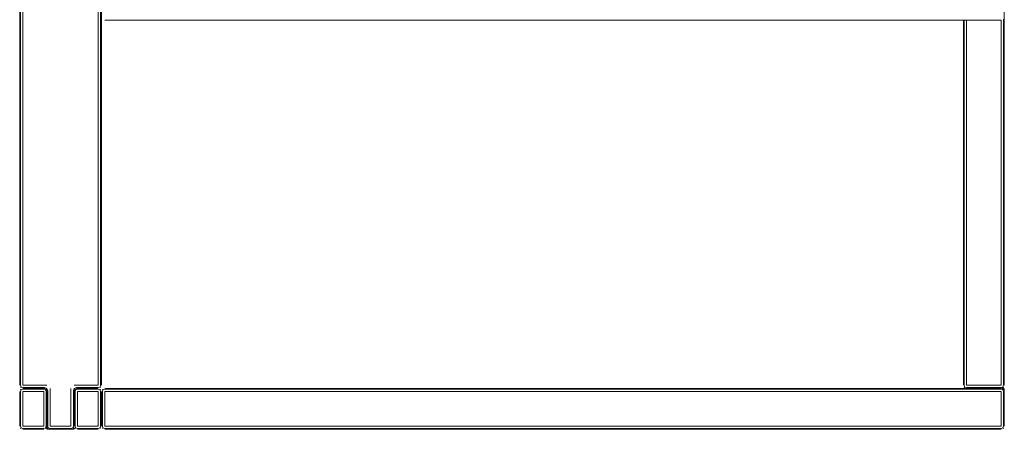
# Model space of a CAD drawing. Units: inches. Extents: x 0.04 to 6.29, y 0 to 9.16.
# Drawn here: x 0.06 to 2.43, y 2.67 to 3.65 of the extents above; entities that cross this region are included whole.
import ezdxf

# ---------------------------------------------------------------- set-up
doc = ezdxf.new("R2010")
doc.units = ezdxf.units.IN
doc.header["$LTSCALE"] = 0.03937
doc.header["$MEASUREMENT"] = 0
doc.layers.get('0').update_dxf_attribs({"lineweight": 0})

msp = doc.modelspace()

# ---------------------------------------------------------------- linework, layer by layer
for p, q in [((0.0592, 2.775), (0.0592, 5.0427)), ((0.0614, 5.0427), (0.0614, 2.775)), ((0.0671, 2.775), (0.0671, 5.0427)), ((0.2482, 5.0427), (0.2482, 2.775)), ((0.2539, 5.0427), (0.2539, 2.775)), ((0.2561, 2.775), (0.2561, 5.0427)), ((2.4284, 5.0427), (2.4284, 2.775)), ((0.2639, 3.6529), (2.33, 3.6529)), ((2.33, 3.6529), (2.33, 2.775)), ((2.33, 3.6529), (2.3321, 3.6529)), ((2.3321, 3.6529), (2.3321, 2.775)), ((2.3321, 3.6529), (2.3378, 3.6529)), ((2.3378, 2.775), (2.3378, 3.6529)), ((2.3378, 3.6529), (2.4205, 3.6529)), ((2.4205, 3.6529), (2.4205, 2.775)), ((2.4262, 3.6551), (2.4262, 2.775)), ((0.0614, 2.775), (0.0624, 2.7703)), ((0.1248, 2.775), (0.0671, 2.775)), ((0.2482, 2.775), (0.1905, 2.775)), ((0.2539, 2.775), (0.2529, 2.7703)), ((2.3331, 2.7703), (2.3321, 2.775)), ((2.4205, 2.775), (2.3378, 2.775)), ((2.4262, 2.775), (2.4252, 2.7703)), ((0.0592, 2.7593), (0.0592, 2.6766)), ((0.0624, 2.7703), (0.0614, 2.7693)), ((0.0614, 2.765), (0.0624, 2.764)), ((0.0624, 2.764), (0.0614, 2.7593)), ((0.0614, 2.7593), (0.0614, 2.6766)), ((0.0671, 2.7693), (0.0624, 2.7703)), ((0.0624, 2.764), (0.0671, 2.765)), ((0.1191, 2.7693), (0.0671, 2.7693)), ((0.117, 2.7672), (0.0671, 2.7672)), ((0.0671, 2.765), (0.117, 2.765)), ((0.0671, 2.6766), (0.0671, 2.7593)), ((0.0671, 2.7593), (0.117, 2.7593)), ((0.1191, 2.7693), (0.117, 2.7672)), ((0.1227, 2.765), (0.117, 2.7672)), ((0.117, 2.765), (0.1217, 2.764)), ((0.117, 2.7593), (0.117, 2.6766)), ((0.1248, 2.7672), (0.1191, 2.7693)), ((0.1227, 2.765), (0.1217, 2.764)), ((0.1217, 2.764), (0.1227, 2.7593)), ((0.1248, 2.7672), (0.1227, 2.765)), ((0.1248, 2.7593), (0.1227, 2.765)), ((0.1227, 2.7593), (0.1227, 2.6766)), ((0.127, 2.7614), (0.1248, 2.7672)), ((0.127, 2.7614), (0.1248, 2.7593)), ((0.1248, 2.6766), (0.1248, 2.7593)), ((0.127, 2.7614), (0.127, 2.6766)), ((0.1327, 2.6766), (0.1327, 2.7672)), ((0.1826, 2.7672), (0.1826, 2.6766)), ((0.1905, 2.7672), (0.1883, 2.7614)), ((0.1883, 2.7614), (0.1883, 2.6766)), ((0.1905, 2.7593), (0.1883, 2.7614)), ((0.1962, 2.7693), (0.1905, 2.7672)), ((0.1926, 2.765), (0.1905, 2.7672)), ((0.1926, 2.765), (0.1905, 2.7593)), ((0.1905, 2.7593), (0.1905, 2.6766)), ((0.1926, 2.765), (0.1983, 2.7672)), ((0.1936, 2.764), (0.1926, 2.765)), ((0.1926, 2.7593), (0.1936, 2.764)), ((0.1926, 2.6766), (0.1926, 2.7593)), ((0.1936, 2.764), (0.1983, 2.765)), ((0.2482, 2.7693), (0.1962, 2.7693)), ((0.1962, 2.7693), (0.1983, 2.7672)), ((0.2482, 2.7672), (0.1983, 2.7672)), ((0.1983, 2.765), (0.2482, 2.765)), ((0.1983, 2.6766), (0.1983, 2.7593)), ((0.1983, 2.7593), (0.2482, 2.7593)), ((0.2529, 2.7703), (0.2482, 2.7693)), ((0.2482, 2.765), (0.2529, 2.764)), ((0.2482, 2.7593), (0.2482, 2.6766)), ((0.2539, 2.7693), (0.2529, 2.7703)), ((0.2529, 2.764), (0.2539, 2.765)), ((0.2539, 2.7593), (0.2529, 2.764)), ((0.2539, 2.6766), (0.2539, 2.7593)), ((0.2561, 2.7593), (0.2561, 2.6766)), ((0.2593, 2.764), (0.2582, 2.765)), ((0.2582, 2.7593), (0.2593, 2.764)), ((0.2582, 2.6766), (0.2582, 2.7593)), ((0.2593, 2.764), (0.264, 2.765)), ((0.2639, 2.6766), (0.264, 2.7593)), ((2.33, 2.7672), (0.264, 2.7672)), ((0.264, 2.765), (2.4205, 2.765)), ((0.264, 2.7593), (2.4205, 2.7593)), ((2.3316, 2.7672), (2.33, 2.7672)), ((2.3321, 2.7693), (2.3316, 2.7672)), ((2.3316, 2.7672), (2.4205, 2.7672)), ((2.3331, 2.7703), (2.3321, 2.7693)), ((2.3378, 2.7693), (2.3331, 2.7703)), ((2.4205, 2.7693), (2.3378, 2.7693)), ((2.4252, 2.7703), (2.4205, 2.7693)), ((2.4262, 2.7693), (2.4205, 2.7672)), ((2.4205, 2.765), (2.4252, 2.764)), ((2.4205, 2.7593), (2.4205, 2.6766)), ((2.4267, 2.7672), (2.4235, 2.766)), ((2.4262, 2.7693), (2.4252, 2.7703)), ((2.4252, 2.764), (2.4262, 2.765)), ((2.4252, 2.764), (2.4262, 2.7593)), ((2.4267, 2.7672), (2.4262, 2.7693)), ((2.4262, 2.7593), (2.4262, 2.6766)), ((2.4265, 2.7643), (2.4267, 2.7672)), ((2.4284, 2.7672), (2.4284, 2.7593)), ((2.4284, 2.7593), (2.4284, 2.6766)), ((0.0614, 2.6766), (0.0624, 2.6719)), ((0.0624, 2.6719), (0.0614, 2.6709)), ((0.0624, 2.6719), (0.0671, 2.6709)), ((0.117, 2.6766), (0.0671, 2.6766)), ((0.0671, 2.6709), (0.117, 2.6709)), ((0.0671, 2.6687), (0.117, 2.6687)), ((0.117, 2.6709), (0.1217, 2.6719)), ((0.1227, 2.6766), (0.1217, 2.6719)), ((0.1217, 2.6719), (0.1227, 2.6709)), ((0.1227, 2.6709), (0.1248, 2.6766)), ((0.1227, 2.6709), (0.1248, 2.6704)), ((0.1248, 2.6704), (0.126, 2.6736)), ((0.1248, 2.6704), (0.1277, 2.6706)), ((0.1248, 2.6687), (0.1905, 2.6687)), ((0.128, 2.6719), (0.127, 2.6766)), ((0.127, 2.6709), (0.128, 2.6719)), ((0.1327, 2.6709), (0.128, 2.6719)), ((0.1826, 2.6766), (0.1327, 2.6766)), ((0.1826, 2.6709), (0.1327, 2.6709)), ((0.1873, 2.6719), (0.1826, 2.6709)), ((0.1883, 2.6766), (0.1873, 2.6719)), ((0.1873, 2.6719), (0.1883, 2.6709)), ((0.1876, 2.6706), (0.1905, 2.6704)), ((0.1893, 2.6736), (0.1905, 2.6704)), ((0.1905, 2.6704), (0.1926, 2.6709)), ((0.1936, 2.6719), (0.1926, 2.6766)), ((0.1926, 2.6709), (0.1936, 2.6719)), ((0.1936, 2.6719), (0.1983, 2.6709)), ((0.2482, 2.6766), (0.1983, 2.6766)), ((0.1983, 2.6709), (0.2482, 2.6709)), ((0.1983, 2.6687), (0.2482, 2.6687)), ((0.2482, 2.6709), (0.2529, 2.6719)), ((0.2529, 2.6719), (0.2539, 2.6766)), ((0.2539, 2.6709), (0.2529, 2.6719)), ((0.2593, 2.6719), (0.2582, 2.6766)), ((0.2582, 2.6709), (0.2593, 2.6719)), ((0.2639, 2.6709), (0.2593, 2.6719)), ((0.2639, 2.6766), (2.4205, 2.6766)), ((2.4205, 2.6709), (0.2639, 2.6709)), ((2.33, 2.6687), (0.2639, 2.6687)), ((2.33, 2.6687), (2.3378, 2.6687)), ((2.4205, 2.6687), (2.3378, 2.6687)), ((2.4252, 2.6719), (2.4205, 2.6709)), ((2.4262, 2.6766), (2.4252, 2.6719)), ((2.4263, 2.6709), (2.4252, 2.6719))]:
    msp.add_line(p, q)

doc.saveas('drawing.dxf')
